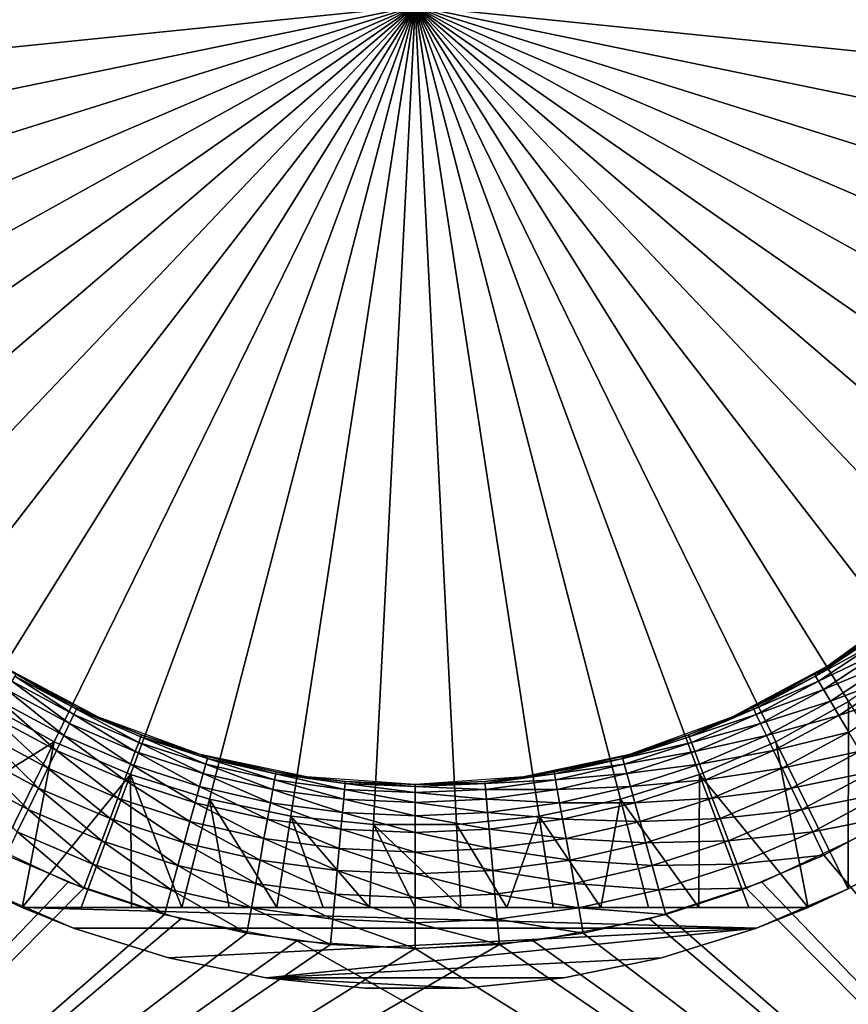
# Model space of a CAD drawing. Extents: x 0 to 503, y 0 to 78.
# Drawn here: x 482 to 492, y 46 to 58 of the extents above; entities that cross this region are included whole.
import ezdxf

# ---------------------------------------------------------------- set-up
doc = ezdxf.new("R2010")
doc.units = 0
doc.header["$MEASUREMENT"] = 0

msp = doc.modelspace()

# ---------------------------------------------------------------- linework, layer by layer
for points in [[(486.327789, 58, 6.699998), (476.379089, 56.988319, 6.699998), (476.327789, 58, 6.699998)], [(486.327789, 58, 6.699998), (476.532501, 55.987011, 6.699998), (476.379089, 56.988319, 6.699998)], [(476.786407, 55.006371, 6.699998), (476.532501, 55.987011, 6.699998), (486.327789, 58, 6.699998)], [(486.327789, 58, 6.699998), (477.138214, 54.056438, 6.699998), (476.786407, 55.006371, 6.699998)], [(486.327789, 58, 6.699998), (477.58429, 53.14698, 6.699998), (477.138214, 54.056438, 6.699998)], [(478.120209, 52.287319, 6.699998), (477.58429, 53.14698, 6.699998), (486.327789, 58, 6.699998)], [(486.327789, 58, 6.699998), (478.740204, 51.486271, 6.699998), (478.120209, 52.287319, 6.699998)], [(486.327789, 58, 6.699998), (479.43811, 50.752071, 6.699998), (478.740204, 51.486271, 6.699998)], [(480.206787, 50.092239, 6.699998), (479.43811, 50.752071, 6.699998), (486.327789, 58, 6.699998)], [(486.327789, 58, 6.699998), (481.038208, 49.513561, 6.699998), (480.206787, 50.092239, 6.699998)], [(486.327789, 58, 6.699998), (481.923889, 49.02195, 6.699998), (481.038208, 49.513561, 6.699998)], [(482.854797, 48.622478, 6.699998), (481.923889, 49.02195, 6.699998), (486.327789, 58, 6.699998)], [(486.327789, 58, 6.699998), (483.821289, 48.319229, 6.699998), (482.854797, 48.622478, 6.699998)], [(486.327789, 58, 6.699998), (484.813507, 48.115311, 6.699998), (483.821289, 48.319229, 6.699998)], [(485.821289, 48.012829, 6.699998), (484.813507, 48.115311, 6.699998), (486.327789, 58, 6.699998)], [(486.327789, 58, 6.699998), (486.83429, 48.012829, 6.699998), (485.821289, 48.012829, 6.699998)], [(496.327789, 58, 6.699998), (496.276489, 56.988319, 6.699998), (486.327789, 58, 6.699998)], [(488.83429, 48.319229, 6.699998), (487.842102, 48.115311, 6.699998), (486.327789, 58, 6.699998)], [(486.327789, 58, 6.699998), (487.842102, 48.115311, 6.699998), (486.83429, 48.012829, 6.699998)], [(491.617493, 49.513561, 6.699998), (490.731812, 49.02195, 6.699998), (486.327789, 58, 6.699998)], [(486.327789, 58, 6.699998), (490.731812, 49.02195, 6.699998), (489.800903, 48.622478, 6.699998)], [(486.327789, 58, 6.699998), (489.800903, 48.622478, 6.699998), (488.83429, 48.319229, 6.699998)], [(493.915405, 51.486271, 6.699998), (493.217499, 50.752071, 6.699998), (486.327789, 58, 6.699998)], [(486.327789, 58, 6.699998), (493.217499, 50.752071, 6.699998), (492.448914, 50.092239, 6.699998)], [(486.327789, 58, 6.699998), (492.448914, 50.092239, 6.699998), (491.617493, 49.513561, 6.699998)], [(495.517395, 54.056438, 6.699998), (495.071289, 53.14698, 6.699998), (486.327789, 58, 6.699998)], [(486.327789, 58, 6.699998), (495.071289, 53.14698, 6.699998), (494.5354, 52.287319, 6.699998)], [(486.327789, 58, 6.699998), (494.5354, 52.287319, 6.699998), (493.915405, 51.486271, 6.699998)], [(496.276489, 56.988319, 6.699998), (496.123108, 55.987011, 6.699998), (486.327789, 58, 6.699998)], [(486.327789, 58, 6.699998), (496.123108, 55.987011, 6.699998), (495.869202, 55.006371, 6.699998)], [(486.327789, 58, 6.699998), (495.869202, 55.006371, 6.699998), (495.517395, 54.056438, 6.699998)], [(491.362091, 49.943539, 751), (491.911804, 50.314339, 761.700012), (492.434296, 50.72258, 751)], [(491.9263, 50.294418, 762.012878), (491.911804, 50.314339, 761.700012), (491.213013, 49.823601, 762.012878)], [(491.213013, 49.823601, 762.012878), (491.911804, 50.314339, 761.700012), (491.362091, 49.943539, 761.700012)], [(491.213013, 49.823601, 762.012878), (491.969299, 50.235142, 762.317993), (491.9263, 50.294418, 762.012878)], [(491.213013, 49.823601, 762.012878), (491.25061, 49.7607, 762.317993), (491.969299, 50.235142, 762.317993)], [(491.25061, 49.7607, 762.317993), (492.039886, 50.137981, 762.607971), (491.969299, 50.235142, 762.317993)], [(491.362091, 49.943539, 751), (491.362091, 49.943539, 761.700012), (491.911804, 50.314339, 761.700012)], [(491.25061, 49.7607, 762.317993), (491.312195, 49.6576, 762.607971), (492.039886, 50.137981, 762.607971)], [(491.312195, 49.6576, 762.607971), (492.136292, 50.005322, 762.87561), (492.039886, 50.137981, 762.607971)], [(491.312195, 49.6576, 762.607971), (491.396301, 49.516842, 762.87561), (492.136292, 50.005322, 762.87561)], [(491.396301, 49.516842, 762.87561), (492.256104, 49.840431, 763.114197), (492.136292, 50.005322, 762.87561)], [(482.205902, 49.440788, 761.700012), (482.463806, 49.32132, 751), (481.29361, 49.943539, 751)], [(482.205902, 49.440788, 761.700012), (481.29361, 49.943539, 751), (481.455292, 49.84473, 761.700012)], [(490.191803, 49.32132, 751), (491.200409, 49.84473, 761.700012), (491.362091, 49.943539, 751)], [(491.362091, 49.943539, 751), (491.200409, 49.84473, 761.700012), (491.362091, 49.943539, 761.700012)], [(491.362091, 49.943539, 761.700012), (491.200409, 49.84473, 761.700012), (491.213013, 49.823601, 762.012878)], [(481.40509, 49.7607, 762.317993), (481.343506, 49.6576, 762.607971), (482.111298, 49.244389, 762.607971)], [(481.442596, 49.823601, 762.012878), (481.40509, 49.7607, 762.317993), (482.163391, 49.3526, 762.317993)], [(481.40509, 49.7607, 762.317993), (482.111298, 49.244389, 762.607971), (482.163391, 49.3526, 762.317993)], [(482.19519, 49.41861, 762.012878), (481.455292, 49.84473, 761.700012), (481.442596, 49.823601, 762.012878)], [(481.442596, 49.823601, 762.012878), (482.163391, 49.3526, 762.317993), (482.19519, 49.41861, 762.012878)], [(482.19519, 49.41861, 762.012878), (482.205902, 49.440788, 761.700012), (481.455292, 49.84473, 761.700012)], [(490.191803, 49.32132, 751), (490.449707, 49.440788, 761.700012), (491.200409, 49.84473, 761.700012)], [(491.213013, 49.823601, 762.012878), (491.200409, 49.84473, 761.700012), (490.449707, 49.440788, 761.700012)], [(491.213013, 49.823601, 762.012878), (490.449707, 49.440788, 761.700012), (490.460388, 49.41861, 762.012878)], [(490.460388, 49.41861, 762.012878), (491.25061, 49.7607, 762.317993), (491.213013, 49.823601, 762.012878)], [(490.460388, 49.41861, 762.012878), (490.492188, 49.3526, 762.317993), (491.25061, 49.7607, 762.317993)], [(490.492188, 49.3526, 762.317993), (491.312195, 49.6576, 762.607971), (491.25061, 49.7607, 762.317993)], [(491.396301, 49.516842, 762.87561), (491.500793, 49.341869, 763.114197), (492.256104, 49.840431, 763.114197)], [(491.500793, 49.341869, 763.114197), (492.396393, 49.647362, 763.317993), (492.256104, 49.840431, 763.114197)], [(481.343506, 49.6576, 762.607971), (481.259399, 49.516842, 762.87561), (482.040192, 49.096649, 762.87561)], [(481.343506, 49.6576, 762.607971), (482.040192, 49.096649, 762.87561), (482.111298, 49.244389, 762.607971)], [(490.492188, 49.3526, 762.317993), (490.544312, 49.244389, 762.607971), (491.312195, 49.6576, 762.607971)], [(490.544312, 49.244389, 762.607971), (491.396301, 49.516842, 762.87561), (491.312195, 49.6576, 762.607971)], [(491.500793, 49.341869, 763.114197), (491.623199, 49.137001, 763.317993), (492.396393, 49.647362, 763.317993)], [(481.923889, 49.02195, 6.699998), (479.980194, 47.816269, 7.8547), (481.038208, 49.513561, 6.699998)], [(481.259399, 49.516842, 762.87561), (481.154785, 49.341869, 763.114197), (481.951813, 48.913021, 763.114197)], [(481.259399, 49.516842, 762.87561), (481.951813, 48.913021, 763.114197), (482.040192, 49.096649, 762.87561)], [(490.544312, 49.244389, 762.607971), (490.615387, 49.096649, 762.87561), (491.396301, 49.516842, 762.87561)], [(490.615387, 49.096649, 762.87561), (491.500793, 49.341869, 763.114197), (491.396301, 49.516842, 762.87561)], [(491.617493, 49.513561, 6.699998), (491.612488, 47.226341, 7.8547), (490.731812, 49.02195, 6.699998)], [(491.617493, 49.513561, 6.699998), (492.675415, 47.816269, 7.8547), (491.612488, 47.226341, 7.8547)], [(482.19519, 49.41861, 762.012878), (482.163391, 49.3526, 762.317993), (482.955414, 49.014118, 762.317993)], [(482.463806, 49.32132, 761.700012), (482.205902, 49.440788, 761.700012), (482.19519, 49.41861, 762.012878)], [(482.98111, 49.08271, 762.012878), (482.989807, 49.10577, 761.700012), (482.19519, 49.41861, 762.012878)], [(482.19519, 49.41861, 762.012878), (482.989807, 49.10577, 761.700012), (482.463806, 49.32132, 761.700012)], [(482.19519, 49.41861, 762.012878), (482.955414, 49.014118, 762.317993), (482.98111, 49.08271, 762.012878)], [(482.463806, 49.32132, 761.700012), (482.463806, 49.32132, 751), (482.205902, 49.440788, 761.700012)], [(490.460388, 49.41861, 762.012878), (490.191803, 49.32132, 761.700012), (489.6745, 49.08271, 762.012878)], [(489.6745, 49.08271, 762.012878), (490.492188, 49.3526, 762.317993), (490.460388, 49.41861, 762.012878)], [(490.191803, 49.32132, 761.700012), (490.449707, 49.440788, 761.700012), (490.191803, 49.32132, 751)], [(490.460388, 49.41861, 762.012878), (490.449707, 49.440788, 761.700012), (490.191803, 49.32132, 761.700012)], [(481.154785, 49.341869, 763.114197), (481.03241, 49.137001, 763.317993), (481.848206, 48.698009, 763.317993)], [(481.154785, 49.341869, 763.114197), (481.848206, 48.698009, 763.317993), (481.951813, 48.913021, 763.114197)], [(482.163391, 49.3526, 762.317993), (482.111298, 49.244389, 762.607971), (482.913208, 48.90168, 762.607971)], [(482.163391, 49.3526, 762.317993), (482.913208, 48.90168, 762.607971), (482.955414, 49.014118, 762.317993)], [(482.989807, 49.10577, 761.700012), (483.70929, 48.868011, 751), (482.463806, 49.32132, 751)], [(482.989807, 49.10577, 761.700012), (482.463806, 49.32132, 751), (482.463806, 49.32132, 761.700012)], [(489.665894, 49.10577, 761.700012), (490.191803, 49.32132, 751), (488.946411, 48.868011, 751)], [(490.191803, 49.32132, 761.700012), (490.191803, 49.32132, 751), (489.665894, 49.10577, 761.700012)], [(489.6745, 49.08271, 762.012878), (490.191803, 49.32132, 761.700012), (489.665894, 49.10577, 761.700012)], [(489.6745, 49.08271, 762.012878), (489.700287, 49.014118, 762.317993), (490.492188, 49.3526, 762.317993)], [(489.700287, 49.014118, 762.317993), (490.544312, 49.244389, 762.607971), (490.492188, 49.3526, 762.317993)], [(490.615387, 49.096649, 762.87561), (490.703888, 48.913021, 763.114197), (491.500793, 49.341869, 763.114197)], [(490.703888, 48.913021, 763.114197), (491.623199, 49.137001, 763.317993), (491.500793, 49.341869, 763.114197)], [(482.111298, 49.244389, 762.607971), (482.040192, 49.096649, 762.87561), (482.855499, 48.748161, 762.87561)], [(482.111298, 49.244389, 762.607971), (482.855499, 48.748161, 762.87561), (482.913208, 48.90168, 762.607971)], [(489.700287, 49.014118, 762.317993), (489.742493, 48.90168, 762.607971), (490.544312, 49.244389, 762.607971)], [(489.742493, 48.90168, 762.607971), (490.615387, 49.096649, 762.87561), (490.544312, 49.244389, 762.607971)], [(481.03241, 49.137001, 763.317993), (480.895203, 48.907291, 763.481995), (481.732086, 48.456921, 763.481995)], [(481.03241, 49.137001, 763.317993), (481.732086, 48.456921, 763.481995), (481.848206, 48.698009, 763.317993)], [(482.040192, 49.096649, 762.87561), (481.951813, 48.913021, 763.114197), (482.783905, 48.557331, 763.114197)], [(482.040192, 49.096649, 762.87561), (482.783905, 48.557331, 763.114197), (482.855499, 48.748161, 762.87561)], [(482.98111, 49.08271, 762.012878), (482.955414, 49.014118, 762.317993), (483.774414, 48.74799, 762.317993)], [(482.98111, 49.08271, 762.012878), (483.70929, 48.868011, 761.700012), (482.989807, 49.10577, 761.700012)], [(483.793915, 48.818619, 762.012878), (483.70929, 48.868011, 761.700012), (482.98111, 49.08271, 762.012878)], [(482.98111, 49.08271, 762.012878), (483.774414, 48.74799, 762.317993), (483.793915, 48.818619, 762.012878)], [(483.70929, 48.868011, 761.700012), (483.70929, 48.868011, 751), (482.989807, 49.10577, 761.700012)], [(489.6745, 49.08271, 762.012878), (489.665894, 49.10577, 761.700012), (488.861694, 48.818619, 762.012878)], [(488.861694, 48.818619, 762.012878), (489.665894, 49.10577, 761.700012), (488.946411, 48.868011, 761.700012)], [(488.861694, 48.818619, 762.012878), (489.700287, 49.014118, 762.317993), (489.6745, 49.08271, 762.012878)], [(489.665894, 49.10577, 761.700012), (488.946411, 48.868011, 751), (488.946411, 48.868011, 761.700012)], [(489.742493, 48.90168, 762.607971), (489.80011, 48.748161, 762.87561), (490.615387, 49.096649, 762.87561)], [(489.80011, 48.748161, 762.87561), (490.703888, 48.913021, 763.114197), (490.615387, 49.096649, 762.87561)], [(490.703888, 48.913021, 763.114197), (490.807404, 48.698009, 763.317993), (491.623199, 49.137001, 763.317993)], [(490.807404, 48.698009, 763.317993), (491.760406, 48.907291, 763.481995), (491.623199, 49.137001, 763.317993)], [(481.923889, 49.02195, 6.699998), (481.043091, 47.226341, 7.8547), (479.980194, 47.816269, 7.8547)], [(481.532013, 47, 7.8547), (481.043091, 47.226341, 7.8547), (481.923889, 49.02195, 6.699998)], [(482.854797, 48.622478, 6.699998), (481.532013, 47, 7.8547), (481.923889, 49.02195, 6.699998)], [(481.951813, 48.913021, 763.114197), (481.848206, 48.698009, 763.317993), (482.700104, 48.333912, 763.317993)], [(481.951813, 48.913021, 763.114197), (482.700104, 48.333912, 763.317993), (482.783905, 48.557331, 763.114197)], [(482.955414, 49.014118, 762.317993), (482.913208, 48.90168, 762.607971), (483.742493, 48.632221, 762.607971)], [(482.955414, 49.014118, 762.317993), (483.742493, 48.632221, 762.607971), (483.774414, 48.74799, 762.317993)], [(488.861694, 48.818619, 762.012878), (488.881195, 48.74799, 762.317993), (489.700287, 49.014118, 762.317993)], [(488.881195, 48.74799, 762.317993), (489.742493, 48.90168, 762.607971), (489.700287, 49.014118, 762.317993)], [(489.80011, 48.748161, 762.87561), (489.871704, 48.557331, 763.114197), (490.703888, 48.913021, 763.114197)], [(490.731812, 49.02195, 6.699998), (491.123596, 47, 7.8547), (489.800903, 48.622478, 6.699998)], [(489.871704, 48.557331, 763.114197), (490.807404, 48.698009, 763.317993), (490.703888, 48.913021, 763.114197)], [(490.731812, 49.02195, 6.699998), (491.612488, 47.226341, 7.8547), (491.123596, 47, 7.8547)], [(480.895203, 48.907291, 763.481995), (480.74649, 48.65839, 763.602112), (481.606293, 48.19569, 763.602112)], [(480.895203, 48.907291, 763.481995), (481.606293, 48.19569, 763.602112), (481.732086, 48.456921, 763.481995)], [(482.913208, 48.90168, 762.607971), (482.855499, 48.748161, 762.87561), (483.698792, 48.474152, 762.87561)], [(482.913208, 48.90168, 762.607971), (483.698792, 48.474152, 762.87561), (483.742493, 48.632221, 762.607971)], [(483.70929, 48.868011, 761.700012), (483.800507, 48.84235, 761.700012), (483.70929, 48.868011, 751)], [(483.70929, 48.868011, 751), (483.800507, 48.84235, 761.700012), (484.6315, 48.652672, 761.700012)], [(483.70929, 48.868011, 751), (484.6315, 48.652672, 761.700012), (485.005707, 48.592449, 751)], [(483.793915, 48.818619, 762.012878), (483.800507, 48.84235, 761.700012), (483.70929, 48.868011, 761.700012)], [(483.793915, 48.818619, 762.012878), (483.774414, 48.74799, 762.317993), (484.614014, 48.556351, 762.317993)], [(484.627106, 48.628441, 762.012878), (483.800507, 48.84235, 761.700012), (483.793915, 48.818619, 762.012878)], [(483.793915, 48.818619, 762.012878), (484.614014, 48.556351, 762.317993), (484.627106, 48.628441, 762.012878)], [(484.627106, 48.628441, 762.012878), (484.6315, 48.652672, 761.700012), (483.800507, 48.84235, 761.700012)], [(488.855194, 48.84235, 761.700012), (488.946411, 48.868011, 751), (487.649994, 48.592449, 751)], [(488.855194, 48.84235, 761.700012), (487.649994, 48.592449, 751), (488.024109, 48.652672, 761.700012)], [(488.861694, 48.818619, 762.012878), (488.855194, 48.84235, 761.700012), (488.024109, 48.652672, 761.700012)], [(488.861694, 48.818619, 762.012878), (488.024109, 48.652672, 761.700012), (488.028503, 48.628441, 762.012878)], [(488.028503, 48.628441, 762.012878), (488.881195, 48.74799, 762.317993), (488.861694, 48.818619, 762.012878)], [(488.946411, 48.868011, 761.700012), (488.946411, 48.868011, 751), (488.855194, 48.84235, 761.700012)], [(488.946411, 48.868011, 761.700012), (488.855194, 48.84235, 761.700012), (488.861694, 48.818619, 762.012878)], [(488.881195, 48.74799, 762.317993), (488.913086, 48.632221, 762.607971), (489.742493, 48.90168, 762.607971)], [(488.913086, 48.632221, 762.607971), (489.80011, 48.748161, 762.87561), (489.742493, 48.90168, 762.607971)], [(490.807404, 48.698009, 763.317993), (490.923492, 48.456921, 763.481995), (491.760406, 48.907291, 763.481995)], [(490.923492, 48.456921, 763.481995), (491.90921, 48.65839, 763.602112), (491.760406, 48.907291, 763.481995)], [(481.848206, 48.698009, 763.317993), (481.732086, 48.456921, 763.481995), (482.605988, 48.083382, 763.481995)], [(481.848206, 48.698009, 763.317993), (482.605988, 48.083382, 763.481995), (482.700104, 48.333912, 763.317993)], [(482.855499, 48.748161, 762.87561), (482.783905, 48.557331, 763.114197), (483.644592, 48.277679, 763.114197)], [(482.855499, 48.748161, 762.87561), (483.644592, 48.277679, 763.114197), (483.698792, 48.474152, 762.87561)], [(483.774414, 48.74799, 762.317993), (483.742493, 48.632221, 762.607971), (484.59259, 48.438179, 762.607971)], [(483.774414, 48.74799, 762.317993), (484.59259, 48.438179, 762.607971), (484.614014, 48.556351, 762.317993)], [(488.028503, 48.628441, 762.012878), (488.041595, 48.556351, 762.317993), (488.881195, 48.74799, 762.317993)], [(488.041595, 48.556351, 762.317993), (488.913086, 48.632221, 762.607971), (488.881195, 48.74799, 762.317993)], [(488.913086, 48.632221, 762.607971), (488.956787, 48.474152, 762.87561), (489.80011, 48.748161, 762.87561)], [(488.956787, 48.474152, 762.87561), (489.871704, 48.557331, 763.114197), (489.80011, 48.748161, 762.87561)], [(489.871704, 48.557331, 763.114197), (489.955597, 48.333912, 763.317993), (490.807404, 48.698009, 763.317993)], [(489.955597, 48.333912, 763.317993), (490.923492, 48.456921, 763.481995), (490.807404, 48.698009, 763.317993)], [(480.74649, 48.65839, 763.602112), (481.473907, 47.920738, 763.675415), (481.606293, 48.19569, 763.602112)], [(482.253906, 47, 7.698918), (481.532013, 47, 7.8547), (482.854797, 48.622478, 6.699998)], [(482.854797, 48.622478, 6.699998), (482.866211, 47, 7.584395), (482.253906, 47, 7.698918)], [(482.783905, 48.557331, 763.114197), (482.700104, 48.333912, 763.317993), (483.581085, 48.04763, 763.317993)], [(482.783905, 48.557331, 763.114197), (483.581085, 48.04763, 763.317993), (483.644592, 48.277679, 763.114197)], [(483.821289, 48.319229, 6.699998), (483.479706, 47, 7.486772), (482.854797, 48.622478, 6.699998)], [(482.854797, 48.622478, 6.699998), (483.479706, 47, 7.486772), (482.866211, 47, 7.584395)], [(483.742493, 48.632221, 762.607971), (483.698792, 48.474152, 762.87561), (484.563293, 48.27684, 762.87561)], [(483.742493, 48.632221, 762.607971), (484.563293, 48.27684, 762.87561), (484.59259, 48.438179, 762.607971)], [(484.614014, 48.556351, 762.317993), (484.59259, 48.438179, 762.607971), (485.456696, 48.321129, 762.607971)], [(484.627106, 48.628441, 762.012878), (484.614014, 48.556351, 762.317993), (485.467499, 48.44075, 762.317993)], [(484.614014, 48.556351, 762.317993), (485.456696, 48.321129, 762.607971), (485.467499, 48.44075, 762.317993)], [(485.005707, 48.592449, 761.700012), (484.6315, 48.652672, 761.700012), (484.627106, 48.628441, 762.012878)], [(485.005707, 48.592449, 761.700012), (484.627106, 48.628441, 762.012878), (485.476196, 48.538239, 761.700012)], [(485.476196, 48.538239, 761.700012), (484.627106, 48.628441, 762.012878), (485.473999, 48.513721, 762.012878)], [(484.627106, 48.628441, 762.012878), (485.467499, 48.44075, 762.317993), (485.473999, 48.513721, 762.012878)], [(485.005707, 48.592449, 751), (484.6315, 48.652672, 761.700012), (485.005707, 48.592449, 761.700012)], [(486.327789, 48.5, 751), (485.005707, 48.592449, 751), (485.476196, 48.538239, 761.700012)], [(485.005707, 48.592449, 751), (485.005707, 48.592449, 761.700012), (485.476196, 48.538239, 761.700012)], [(486.327789, 48.5, 751), (487.179413, 48.538239, 761.700012), (487.649994, 48.592449, 751)], [(487.649994, 48.592449, 751), (487.179413, 48.538239, 761.700012), (487.649994, 48.592449, 761.700012)], [(487.179413, 48.538239, 761.700012), (487.18161, 48.513721, 762.012878), (487.649994, 48.592449, 761.700012)], [(488.028503, 48.628441, 762.012878), (487.649994, 48.592449, 761.700012), (487.18161, 48.513721, 762.012878)], [(487.18161, 48.513721, 762.012878), (488.041595, 48.556351, 762.317993), (488.028503, 48.628441, 762.012878)], [(487.18161, 48.513721, 762.012878), (487.188202, 48.44075, 762.317993), (488.041595, 48.556351, 762.317993)], [(487.188202, 48.44075, 762.317993), (488.062988, 48.438179, 762.607971), (488.041595, 48.556351, 762.317993)], [(487.649994, 48.592449, 751), (487.649994, 48.592449, 761.700012), (488.024109, 48.652672, 761.700012)], [(488.028503, 48.628441, 762.012878), (488.024109, 48.652672, 761.700012), (487.649994, 48.592449, 761.700012)], [(488.041595, 48.556351, 762.317993), (488.062988, 48.438179, 762.607971), (488.913086, 48.632221, 762.607971)], [(488.062988, 48.438179, 762.607971), (488.956787, 48.474152, 762.87561), (488.913086, 48.632221, 762.607971)], [(489.800903, 48.622478, 6.699998), (489.791107, 47, 7.584682), (488.83429, 48.319229, 6.699998)], [(488.956787, 48.474152, 762.87561), (489.010986, 48.277679, 763.114197), (489.871704, 48.557331, 763.114197)], [(489.010986, 48.277679, 763.114197), (489.955597, 48.333912, 763.317993), (489.871704, 48.557331, 763.114197)], [(489.800903, 48.622478, 6.699998), (490.401794, 47, 7.698918), (489.791107, 47, 7.584682)], [(489.800903, 48.622478, 6.699998), (491.123596, 47, 7.8547), (490.401794, 47, 7.698918)], [(490.923492, 48.456921, 763.481995), (491.049286, 48.19569, 763.602112), (491.90921, 48.65839, 763.602112)], [(491.049286, 48.19569, 763.602112), (492.065704, 48.39642, 763.675415), (491.90921, 48.65839, 763.602112)], [(481.732086, 48.456921, 763.481995), (481.606293, 48.19569, 763.602112), (482.504211, 47.81192, 763.602112)], [(481.732086, 48.456921, 763.481995), (482.504211, 47.81192, 763.602112), (482.605988, 48.083382, 763.481995)], [(483.698792, 48.474152, 762.87561), (483.644592, 48.277679, 763.114197), (484.526886, 48.07629, 763.114197)], [(483.698792, 48.474152, 762.87561), (484.526886, 48.07629, 763.114197), (484.563293, 48.27684, 762.87561)], [(484.59259, 48.438179, 762.607971), (484.563293, 48.27684, 762.87561), (485.441986, 48.15781, 762.87561)], [(484.59259, 48.438179, 762.607971), (485.441986, 48.15781, 762.87561), (485.456696, 48.321129, 762.607971)], [(485.467499, 48.44075, 762.317993), (485.456696, 48.321129, 762.607971), (486.327789, 48.282009, 762.607971)], [(485.473999, 48.513721, 762.012878), (485.467499, 48.44075, 762.317993), (486.327789, 48.402111, 762.317993)], [(485.467499, 48.44075, 762.317993), (486.327789, 48.282009, 762.607971), (486.327789, 48.402111, 762.317993)], [(485.476196, 48.538239, 761.700012), (485.473999, 48.513721, 762.012878), (486.327789, 48.47538, 762.012878)], [(485.473999, 48.513721, 762.012878), (486.327789, 48.402111, 762.317993), (486.327789, 48.47538, 762.012878)], [(485.476196, 48.538239, 761.700012), (486.327789, 48.5, 761.700012), (486.327789, 48.5, 751)], [(485.476196, 48.538239, 761.700012), (486.327789, 48.47538, 762.012878), (486.327789, 48.5, 761.700012)], [(486.327789, 48.5, 751), (486.327789, 48.5, 761.700012), (487.179413, 48.538239, 761.700012)], [(486.327789, 48.5, 761.700012), (487.18161, 48.513721, 762.012878), (487.179413, 48.538239, 761.700012)], [(486.327789, 48.5, 761.700012), (486.327789, 48.47538, 762.012878), (487.18161, 48.513721, 762.012878)], [(486.327789, 48.47538, 762.012878), (487.188202, 48.44075, 762.317993), (487.18161, 48.513721, 762.012878)], [(486.327789, 48.47538, 762.012878), (486.327789, 48.402111, 762.317993), (487.188202, 48.44075, 762.317993)], [(486.327789, 48.402111, 762.317993), (487.198914, 48.321129, 762.607971), (487.188202, 48.44075, 762.317993)], [(487.188202, 48.44075, 762.317993), (487.198914, 48.321129, 762.607971), (488.062988, 48.438179, 762.607971)], [(487.198914, 48.321129, 762.607971), (488.092285, 48.27684, 762.87561), (488.062988, 48.438179, 762.607971)], [(488.062988, 48.438179, 762.607971), (488.092285, 48.27684, 762.87561), (488.956787, 48.474152, 762.87561)], [(488.092285, 48.27684, 762.87561), (489.010986, 48.277679, 763.114197), (488.956787, 48.474152, 762.87561)], [(489.955597, 48.333912, 763.317993), (490.049591, 48.083382, 763.481995), (490.923492, 48.456921, 763.481995)], [(490.049591, 48.083382, 763.481995), (491.049286, 48.19569, 763.602112), (490.923492, 48.456921, 763.481995)], [(482.700104, 48.333912, 763.317993), (482.605988, 48.083382, 763.481995), (483.509888, 47.789688, 763.481995)], [(482.700104, 48.333912, 763.317993), (483.509888, 47.789688, 763.481995), (483.581085, 48.04763, 763.317993)], [(483.821289, 48.319229, 6.699998), (484.060608, 47, 7.410841), (483.479706, 47, 7.486772)], [(484.813507, 48.115311, 6.699998), (484.6427, 47, 7.351439), (483.821289, 48.319229, 6.699998)], [(483.821289, 48.319229, 6.699998), (484.6427, 47, 7.351439), (484.060608, 47, 7.410841)], [(485.456696, 48.321129, 762.607971), (485.441986, 48.15781, 762.87561), (486.327789, 48.118031, 762.87561)], [(485.456696, 48.321129, 762.607971), (486.327789, 48.118031, 762.87561), (486.327789, 48.282009, 762.607971)], [(486.327789, 48.402111, 762.317993), (486.327789, 48.282009, 762.607971), (487.198914, 48.321129, 762.607971)], [(486.327789, 48.282009, 762.607971), (487.213593, 48.15781, 762.87561), (487.198914, 48.321129, 762.607971)], [(487.198914, 48.321129, 762.607971), (487.213593, 48.15781, 762.87561), (488.092285, 48.27684, 762.87561)], [(488.83429, 48.319229, 6.699998), (488.596588, 47, 7.411025), (487.842102, 48.115311, 6.699998)], [(488.83429, 48.319229, 6.699998), (489.175903, 47, 7.486772), (488.596588, 47, 7.411025)], [(488.83429, 48.319229, 6.699998), (489.791107, 47, 7.584682), (489.175903, 47, 7.486772)], [(489.010986, 48.277679, 763.114197), (489.074493, 48.04763, 763.317993), (489.955597, 48.333912, 763.317993)], [(489.074493, 48.04763, 763.317993), (490.049591, 48.083382, 763.481995), (489.955597, 48.333912, 763.317993)], [(491.049286, 48.19569, 763.602112), (491.181702, 47.920738, 763.675415), (492.065704, 48.39642, 763.675415)], [(491.181702, 47.920738, 763.675415), (492.226196, 48.127838, 763.700012), (492.065704, 48.39642, 763.675415)], [(481.606293, 48.19569, 763.602112), (481.473907, 47.920738, 763.675415), (482.396912, 47.526218, 763.675415)], [(481.606293, 48.19569, 763.602112), (482.396912, 47.526218, 763.675415), (482.504211, 47.81192, 763.602112)], [(483.644592, 48.277679, 763.114197), (483.581085, 48.04763, 763.317993), (484.484314, 47.841492, 763.317993)], [(483.644592, 48.277679, 763.114197), (484.484314, 47.841492, 763.317993), (484.526886, 48.07629, 763.114197)], [(484.563293, 48.27684, 762.87561), (484.526886, 48.07629, 763.114197), (485.423706, 47.954811, 763.114197)], [(484.563293, 48.27684, 762.87561), (485.423706, 47.954811, 763.114197), (485.441986, 48.15781, 762.87561)], [(486.327789, 48.282009, 762.607971), (486.327789, 48.118031, 762.87561), (487.213593, 48.15781, 762.87561)], [(487.213593, 48.15781, 762.87561), (488.128693, 48.07629, 763.114197), (488.092285, 48.27684, 762.87561)], [(488.092285, 48.27684, 762.87561), (488.128693, 48.07629, 763.114197), (489.010986, 48.277679, 763.114197)], [(488.128693, 48.07629, 763.114197), (489.074493, 48.04763, 763.317993), (489.010986, 48.277679, 763.114197)], [(490.049591, 48.083382, 763.481995), (490.151489, 47.81192, 763.602112), (491.049286, 48.19569, 763.602112)], [(490.151489, 47.81192, 763.602112), (491.181702, 47.920738, 763.675415), (491.049286, 48.19569, 763.602112)], [(482.605988, 48.083382, 763.481995), (482.504211, 47.81192, 763.602112), (483.4328, 47.510189, 763.602112)], [(482.605988, 48.083382, 763.481995), (483.4328, 47.510189, 763.602112), (483.509888, 47.789688, 763.481995)], [(484.526886, 48.07629, 763.114197), (484.484314, 47.841492, 763.317993), (485.402313, 47.717129, 763.317993)], [(484.526886, 48.07629, 763.114197), (485.402313, 47.717129, 763.317993), (485.423706, 47.954811, 763.114197)], [(484.813507, 48.115311, 6.699998), (485.205688, 47, 7.310305), (484.6427, 47, 7.351439)], [(484.813507, 48.115311, 6.699998), (485.821289, 48.012829, 6.699998), (485.769989, 47, 7.285511)], [(485.769989, 47, 7.285511), (485.205688, 47, 7.310305), (484.813507, 48.115311, 6.699998)], [(485.441986, 48.15781, 762.87561), (485.423706, 47.954811, 763.114197), (486.327789, 47.914211, 763.114197)], [(485.441986, 48.15781, 762.87561), (486.327789, 47.914211, 763.114197), (486.327789, 48.118031, 762.87561)], [(486.327789, 48.118031, 762.87561), (487.231903, 47.954811, 763.114197), (487.213593, 48.15781, 762.87561)], [(486.327789, 48.118031, 762.87561), (486.327789, 47.914211, 763.114197), (487.231903, 47.954811, 763.114197)], [(487.842102, 48.115311, 6.699998), (487.4487, 47, 7.310238), (486.83429, 48.012829, 6.699998)], [(487.213593, 48.15781, 762.87561), (487.231903, 47.954811, 763.114197), (488.128693, 48.07629, 763.114197)], [(487.231903, 47.954811, 763.114197), (488.171295, 47.841492, 763.317993), (488.128693, 48.07629, 763.114197)], [(487.842102, 48.115311, 6.699998), (488.013, 47, 7.351439), (487.4487, 47, 7.310238)], [(487.842102, 48.115311, 6.699998), (488.596588, 47, 7.411025), (488.013, 47, 7.351439)], [(488.128693, 48.07629, 763.114197), (488.171295, 47.841492, 763.317993), (489.074493, 48.04763, 763.317993)], [(489.074493, 48.04763, 763.317993), (489.145691, 47.789688, 763.481995), (490.049591, 48.083382, 763.481995)], [(489.145691, 47.789688, 763.481995), (490.151489, 47.81192, 763.602112), (490.049591, 48.083382, 763.481995)], [(491.181702, 47.920738, 763.675415), (491.317505, 47.638859, 763.700012), (492.226196, 48.127838, 763.700012)], [(492.226196, 48.127838, 763.700012), (491.317505, 47.638859, 763.700012), (498.827789, 38.700001, 763.700012)], [(483.581085, 48.04763, 763.317993), (483.509888, 47.789688, 763.481995), (484.436493, 47.578201, 763.481995)], [(483.581085, 48.04763, 763.317993), (484.436493, 47.578201, 763.481995), (484.484314, 47.841492, 763.317993)], [(485.423706, 47.954811, 763.114197), (485.402313, 47.717129, 763.317993), (486.327789, 47.675571, 763.317993)], [(485.423706, 47.954811, 763.114197), (486.327789, 47.675571, 763.317993), (486.327789, 47.914211, 763.114197)], [(485.821289, 48.012829, 6.699998), (486.327209, 47, 7.277349), (485.769989, 47, 7.285511)], [(486.83429, 48.012829, 6.699998), (486.885712, 47, 7.285511), (485.821289, 48.012829, 6.699998)], [(485.821289, 48.012829, 6.699998), (486.885712, 47, 7.285511), (486.327209, 47, 7.277349)], [(486.327789, 47.914211, 763.114197), (487.253296, 47.717129, 763.317993), (487.231903, 47.954811, 763.114197)], [(486.83429, 48.012829, 6.699998), (487.4487, 47, 7.310238), (486.885712, 47, 7.285511)], [(487.231903, 47.954811, 763.114197), (487.253296, 47.717129, 763.317993), (488.171295, 47.841492, 763.317993)], [(488.171295, 47.841492, 763.317993), (489.145691, 47.789688, 763.481995), (489.074493, 48.04763, 763.317993)], [(473.827789, 38.700001, 12.7), (480.787598, 47.92247, 12.7), (482.094391, 47.307571, 12.7)], [(481.473907, 47.920738, 763.675415), (481.338104, 47.638859, 763.700012), (482.286987, 47.233299, 763.700012)], [(481.473907, 47.920738, 763.675415), (482.286987, 47.233299, 763.700012), (482.396912, 47.526218, 763.675415)], [(484.484314, 47.841492, 763.317993), (484.436493, 47.578201, 763.481995), (485.378387, 47.450619, 763.481995)], [(484.484314, 47.841492, 763.317993), (485.378387, 47.450619, 763.481995), (485.402313, 47.717129, 763.317993)], [(486.327789, 47.914211, 763.114197), (486.327789, 47.675571, 763.317993), (487.253296, 47.717129, 763.317993)], [(487.253296, 47.717129, 763.317993), (488.219086, 47.578201, 763.481995), (488.171295, 47.841492, 763.317993)], [(488.171295, 47.841492, 763.317993), (488.219086, 47.578201, 763.481995), (489.145691, 47.789688, 763.481995)], [(490.151489, 47.81192, 763.602112), (490.258698, 47.526218, 763.675415), (491.181702, 47.920738, 763.675415)], [(490.258698, 47.526218, 763.675415), (491.317505, 47.638859, 763.700012), (491.181702, 47.920738, 763.675415)], [(498.827789, 38.700001, 12.7), (490.561188, 47.307571, 12.7), (491.868011, 47.92247, 12.7)], [(482.504211, 47.81192, 763.602112), (482.396912, 47.526218, 763.675415), (483.351593, 47.216019, 763.675415)], [(482.504211, 47.81192, 763.602112), (483.351593, 47.216019, 763.675415), (483.4328, 47.510189, 763.602112)], [(483.509888, 47.789688, 763.481995), (483.4328, 47.510189, 763.602112), (484.384796, 47.292912, 763.602112)], [(483.509888, 47.789688, 763.481995), (484.384796, 47.292912, 763.602112), (484.436493, 47.578201, 763.481995)], [(485.402313, 47.717129, 763.317993), (485.378387, 47.450619, 763.481995), (486.327789, 47.407982, 763.481995)], [(485.402313, 47.717129, 763.317993), (486.327789, 47.407982, 763.481995), (486.327789, 47.675571, 763.317993)], [(486.327789, 47.675571, 763.317993), (487.277313, 47.450619, 763.481995), (487.253296, 47.717129, 763.317993)], [(487.253296, 47.717129, 763.317993), (487.277313, 47.450619, 763.481995), (488.219086, 47.578201, 763.481995)], [(488.219086, 47.578201, 763.481995), (489.222809, 47.510189, 763.602112), (489.145691, 47.789688, 763.481995)], [(489.145691, 47.789688, 763.481995), (489.222809, 47.510189, 763.602112), (490.151489, 47.81192, 763.602112)], [(489.222809, 47.510189, 763.602112), (490.258698, 47.526218, 763.675415), (490.151489, 47.81192, 763.602112)], [(492.675415, 47.816269, 7.8547), (492.675415, 47.816269, 12.7), (491.612488, 47.226341, 12.7)], [(492.675415, 47.816269, 7.8547), (491.612488, 47.226341, 12.7), (491.612488, 47.226341, 7.8547)], [(482.286987, 47.233299, 763.700012), (481.338104, 47.638859, 763.700012), (473.827789, 38.700001, 763.700012)], [(486.327789, 47.675571, 763.317993), (486.327789, 47.407982, 763.481995), (487.277313, 47.450619, 763.481995)], [(490.258698, 47.526218, 763.675415), (490.368591, 47.233299, 763.700012), (491.317505, 47.638859, 763.700012)], [(498.827789, 38.700001, 763.700012), (491.317505, 47.638859, 763.700012), (490.368591, 47.233299, 763.700012)], [(482.396912, 47.526218, 763.675415), (482.286987, 47.233299, 763.700012), (483.268402, 46.914429, 763.700012)], [(482.396912, 47.526218, 763.675415), (483.268402, 46.914429, 763.700012), (483.351593, 47.216019, 763.675415)], [(483.4328, 47.510189, 763.602112), (483.351593, 47.216019, 763.675415), (484.330292, 46.992649, 763.675415)], [(483.4328, 47.510189, 763.602112), (484.330292, 46.992649, 763.675415), (484.384796, 47.292912, 763.602112)], [(484.436493, 47.578201, 763.481995), (484.384796, 47.292912, 763.602112), (485.352386, 47.161839, 763.602112)], [(484.436493, 47.578201, 763.481995), (485.352386, 47.161839, 763.602112), (485.378387, 47.450619, 763.481995)], [(487.277313, 47.450619, 763.481995), (488.270905, 47.292912, 763.602112), (488.219086, 47.578201, 763.481995)], [(488.219086, 47.578201, 763.481995), (488.270905, 47.292912, 763.602112), (489.222809, 47.510189, 763.602112)], [(488.270905, 47.292912, 763.602112), (489.303986, 47.216019, 763.675415), (489.222809, 47.510189, 763.602112)], [(489.222809, 47.510189, 763.602112), (489.303986, 47.216019, 763.675415), (490.258698, 47.526218, 763.675415)], [(489.303986, 47.216019, 763.675415), (490.368591, 47.233299, 763.700012), (490.258698, 47.526218, 763.675415)], [(485.378387, 47.450619, 763.481995), (485.352386, 47.161839, 763.602112), (486.327789, 47.118031, 763.602112)], [(485.378387, 47.450619, 763.481995), (486.327789, 47.118031, 763.602112), (486.327789, 47.407982, 763.481995)], [(486.327789, 47.407982, 763.481995), (487.303314, 47.161839, 763.602112), (487.277313, 47.450619, 763.481995)], [(486.327789, 47.407982, 763.481995), (486.327789, 47.118031, 763.602112), (487.303314, 47.161839, 763.602112)], [(487.277313, 47.450619, 763.481995), (487.303314, 47.161839, 763.602112), (488.270905, 47.292912, 763.602112)], [(482.094391, 47.307571, 12.7), (483.467896, 46.86129, 12.7), (473.827789, 38.700001, 12.7)], [(473.827789, 38.700001, 763.700012), (483.268402, 46.914429, 763.700012), (482.286987, 47.233299, 763.700012)], [(484.384796, 47.292912, 763.602112), (484.330292, 46.992649, 763.675415), (485.325012, 46.857899, 763.675415)], [(484.384796, 47.292912, 763.602112), (485.325012, 46.857899, 763.675415), (485.352386, 47.161839, 763.602112)], [(487.303314, 47.161839, 763.602112), (488.325409, 46.992649, 763.675415), (488.270905, 47.292912, 763.602112)], [(488.270905, 47.292912, 763.602112), (488.325409, 46.992649, 763.675415), (489.303986, 47.216019, 763.675415)], [(489.187714, 46.86129, 12.7), (490.561188, 47.307571, 12.7), (498.827789, 38.700001, 12.7)], [(489.303986, 47.216019, 763.675415), (489.387207, 46.914429, 763.700012), (490.368591, 47.233299, 763.700012)], [(498.827789, 38.700001, 763.700012), (490.368591, 47.233299, 763.700012), (489.387207, 46.914429, 763.700012)], [(481.043091, 47.226341, 7.8547), (481.532013, 47, 7.8547), (481.532013, 47, 10.7)], [(481.532013, 47, 10.7), (482.160187, 46.746971, 12.7), (481.043091, 47.226341, 12.7)], [(481.532013, 47, 10.7), (481.043091, 47.226341, 12.7), (481.043091, 47.226341, 7.8547)], [(483.351593, 47.216019, 763.675415), (483.268402, 46.914429, 763.700012), (484.274414, 46.684811, 763.700012)], [(483.351593, 47.216019, 763.675415), (484.274414, 46.684811, 763.700012), (484.330292, 46.992649, 763.675415)], [(485.352386, 47.161839, 763.602112), (485.325012, 46.857899, 763.675415), (486.327789, 46.81287, 763.675415)], [(485.352386, 47.161839, 763.602112), (486.327789, 46.81287, 763.675415), (486.327789, 47.118031, 763.602112)], [(486.327789, 47.118031, 763.602112), (487.330597, 46.857899, 763.675415), (487.303314, 47.161839, 763.602112)], [(486.327789, 47.118031, 763.602112), (486.327789, 46.81287, 763.675415), (487.330597, 46.857899, 763.675415)], [(487.303314, 47.161839, 763.602112), (487.330597, 46.857899, 763.675415), (488.325409, 46.992649, 763.675415)], [(488.325409, 46.992649, 763.675415), (489.387207, 46.914429, 763.700012), (489.303986, 47.216019, 763.675415)], [(490.495514, 46.746971, 10.7), (491.123596, 47, 10.7), (491.612488, 47.226341, 12.7)], [(491.612488, 47.226341, 12.7), (490.495514, 46.746971, 12.7), (490.495514, 46.746971, 10.7)], [(491.612488, 47.226341, 7.8547), (491.612488, 47.226341, 12.7), (491.123596, 47, 10.7)], [(491.612488, 47.226341, 7.8547), (491.123596, 47, 10.7), (491.123596, 47, 7.8547)], [(482.160187, 46.746971, 10.7), (481.532013, 47, 10.7), (490.495514, 46.746971, 10.7)], [(490.495514, 46.746971, 10.7), (481.532013, 47, 10.7), (491.123596, 47, 10.7)], [(482.160187, 46.746971, 10.7), (482.160187, 46.746971, 12.7), (481.532013, 47, 10.7)], [(481.532013, 47, 7.8547), (482.253906, 47, 7.698918), (481.532013, 47, 10.7)], [(481.532013, 47, 10.7), (482.253906, 47, 7.698918), (482.866211, 47, 7.584395)], [(481.532013, 47, 10.7), (482.866211, 47, 7.584395), (483.479706, 47, 7.486772)], [(483.479706, 47, 7.486772), (484.060608, 47, 7.410841), (481.532013, 47, 10.7)], [(481.532013, 47, 10.7), (484.060608, 47, 7.410841), (484.6427, 47, 7.351439)], [(481.532013, 47, 10.7), (484.6427, 47, 7.351439), (485.205688, 47, 7.310305)], [(485.205688, 47, 7.310305), (485.769989, 47, 7.285511), (481.532013, 47, 10.7)], [(481.532013, 47, 10.7), (485.769989, 47, 7.285511), (486.327209, 47, 7.277349)], [(481.532013, 47, 10.7), (486.327209, 47, 7.277349), (491.123596, 47, 10.7)], [(484.330292, 46.992649, 763.675415), (484.274414, 46.684811, 763.700012), (485.296997, 46.546291, 763.700012)], [(484.330292, 46.992649, 763.675415), (485.296997, 46.546291, 763.700012), (485.325012, 46.857899, 763.675415)], [(491.123596, 47, 10.7), (486.327209, 47, 7.277349), (486.885712, 47, 7.285511)], [(491.123596, 47, 10.7), (486.885712, 47, 7.285511), (487.4487, 47, 7.310238)], [(487.330597, 46.857899, 763.675415), (488.381195, 46.684811, 763.700012), (488.325409, 46.992649, 763.675415)], [(487.4487, 47, 7.310238), (488.013, 47, 7.351439), (491.123596, 47, 10.7)], [(491.123596, 47, 10.7), (488.013, 47, 7.351439), (488.596588, 47, 7.411025)], [(488.325409, 46.992649, 763.675415), (488.381195, 46.684811, 763.700012), (489.387207, 46.914429, 763.700012)], [(491.123596, 47, 10.7), (488.596588, 47, 7.411025), (489.175903, 47, 7.486772)], [(489.175903, 47, 7.486772), (489.791107, 47, 7.584682), (491.123596, 47, 10.7)], [(491.123596, 47, 10.7), (489.791107, 47, 7.584682), (490.401794, 47, 7.698918)], [(491.123596, 47, 10.7), (490.401794, 47, 7.698918), (491.123596, 47, 7.8547)], [(473.827789, 38.700001, 763.700012), (484.274414, 46.684811, 763.700012), (483.268402, 46.914429, 763.700012)], [(489.387207, 46.914429, 763.700012), (488.381195, 46.684811, 763.700012), (498.827789, 38.700001, 763.700012)], [(473.827789, 38.700001, 12.7), (483.467896, 46.86129, 12.7), (484.886505, 46.590679, 12.7)], [(490.495514, 46.746971, 10.7), (483.320007, 46.383072, 10.7), (482.160187, 46.746971, 10.7)], [(483.320007, 46.383072, 10.7), (483.320007, 46.383072, 12.7), (482.160187, 46.746971, 12.7)], [(483.320007, 46.383072, 10.7), (482.160187, 46.746971, 12.7), (482.160187, 46.746971, 10.7)], [(490.495514, 46.746971, 10.7), (484.510712, 46.138378, 10.7), (483.320007, 46.383072, 10.7)], [(489.335602, 46.383072, 10.7), (484.510712, 46.138378, 10.7), (490.495514, 46.746971, 10.7)], [(485.325012, 46.857899, 763.675415), (485.296997, 46.546291, 763.700012), (486.327789, 46.5, 763.700012)], [(485.325012, 46.857899, 763.675415), (486.327789, 46.5, 763.700012), (486.327789, 46.81287, 763.675415)], [(486.327789, 46.81287, 763.675415), (487.358704, 46.546291, 763.700012), (487.330597, 46.857899, 763.675415)], [(486.327789, 46.81287, 763.675415), (486.327789, 46.5, 763.700012), (487.358704, 46.546291, 763.700012)], [(487.330597, 46.857899, 763.675415), (487.358704, 46.546291, 763.700012), (488.381195, 46.684811, 763.700012)], [(487.769104, 46.590679, 12.7), (489.187714, 46.86129, 12.7), (498.827789, 38.700001, 12.7)], [(490.495514, 46.746971, 10.7), (490.495514, 46.746971, 12.7), (489.335602, 46.383072, 12.7)], [(490.495514, 46.746971, 10.7), (489.335602, 46.383072, 12.7), (489.335602, 46.383072, 10.7)], [(485.296997, 46.546291, 763.700012), (484.274414, 46.684811, 763.700012), (473.827789, 38.700001, 763.700012)], [(498.827789, 38.700001, 763.700012), (488.381195, 46.684811, 763.700012), (487.358704, 46.546291, 763.700012)], [(473.827789, 38.700001, 12.7), (484.886505, 46.590679, 12.7), (498.827789, 38.700001, 12.7)], [(498.827789, 38.700001, 763.700012), (487.358704, 46.546291, 763.700012), (473.827789, 38.700001, 763.700012)], [(473.827789, 38.700001, 763.700012), (487.358704, 46.546291, 763.700012), (486.327789, 46.5, 763.700012)], [(473.827789, 38.700001, 763.700012), (486.327789, 46.5, 763.700012), (485.296997, 46.546291, 763.700012)], [(498.827789, 38.700001, 12.7), (484.886505, 46.590679, 12.7), (486.327789, 46.5, 12.7)], [(498.827789, 38.700001, 12.7), (486.327789, 46.5, 12.7), (487.769104, 46.590679, 12.7)], [(484.510712, 46.138378, 10.7), (484.510712, 46.138378, 12.7), (483.320007, 46.383072, 12.7)], [(484.510712, 46.138378, 10.7), (483.320007, 46.383072, 12.7), (483.320007, 46.383072, 10.7)], [(489.335602, 46.383072, 10.7), (488.144897, 46.138378, 10.7), (484.510712, 46.138378, 10.7)], [(489.335602, 46.383072, 10.7), (489.335602, 46.383072, 12.7), (488.144897, 46.138378, 12.7)], [(489.335602, 46.383072, 10.7), (488.144897, 46.138378, 12.7), (488.144897, 46.138378, 10.7)], [(484.510712, 46.138378, 10.7), (488.144897, 46.138378, 10.7), (486.935608, 46.0154, 10.7)], [(484.510712, 46.138378, 10.7), (486.935608, 46.0154, 10.7), (485.720001, 46.0154, 10.7)], [(485.720001, 46.0154, 10.7), (485.720001, 46.0154, 12.7), (484.510712, 46.138378, 12.7)], [(485.720001, 46.0154, 10.7), (484.510712, 46.138378, 12.7), (484.510712, 46.138378, 10.7)], [(488.144897, 46.138378, 10.7), (488.144897, 46.138378, 12.7), (486.935608, 46.0154, 12.7)], [(488.144897, 46.138378, 10.7), (486.935608, 46.0154, 12.7), (486.935608, 46.0154, 10.7)], [(486.935608, 46.0154, 10.7), (486.935608, 46.0154, 12.7), (485.720001, 46.0154, 12.7)], [(486.935608, 46.0154, 10.7), (485.720001, 46.0154, 12.7), (485.720001, 46.0154, 10.7)]]:
    msp.add_3dface(points)

doc.saveas('drawing.dxf')
